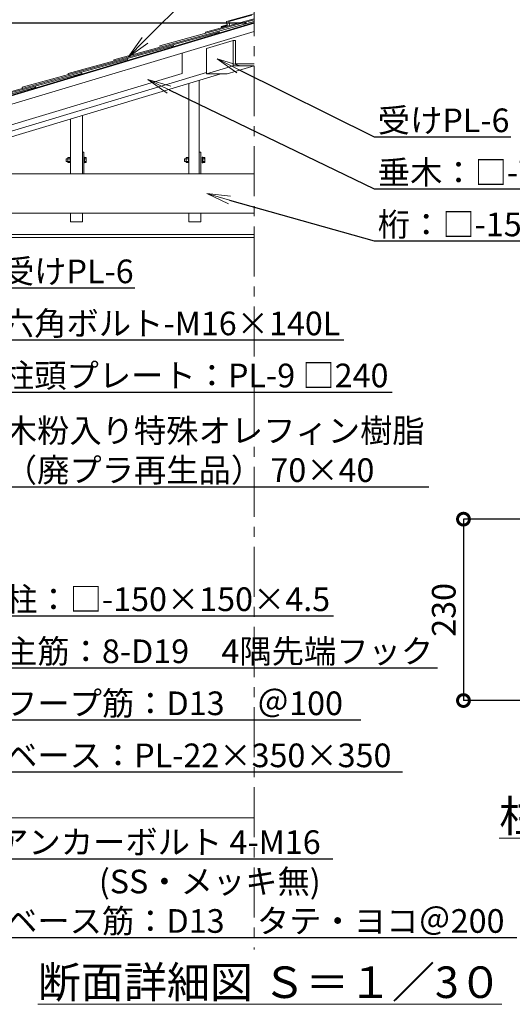
# Model space of a CAD drawing. Extents: x 0 to 21005, y 0 to 14850.
# Drawn here: x 13184 to 16305, y 3656 to 9899 of the extents above; entities that cross this region are included whole.
import ezdxf
from ezdxf import colors
from ezdxf.entities.mleader import LeaderData, LeaderLine
from ezdxf.math import Vec2, Vec3

# ---------------------------------------------------------------- set-up
doc = ezdxf.new("R2010")
doc.units = 0
doc.header["$MEASUREMENT"] = 0
doc.header["$PDMODE"] = 1
doc.linetypes.add('CENTER', pattern=[50.8, 31.75, -6.35, 6.35, -6.35])
doc.layers.get('0').update_dxf_attribs({"linetype": 'CONTINUOUS'})
doc.layers.get('DefPoints').update_dxf_attribs({"linetype": 'CONTINUOUS'})
for name, color, linetype, lineweight in [('FRAM3', 1, 'CONTINUOUS', 50), ('フレーム', 4, 'CONTINUOUS', 18), ('ボルト・ビス', 9, 'CONTINUOUS', 9), ('基準線', 6, 'CENTER', 13), ('外形線', 7, 'CONTINUOUS', 18), ('寸法線', 3, 'CONTINUOUS', 18), ('屋根', 114, 'CONTINUOUS', 18), ('文字', 4, 'CONTINUOUS', 18), ('文字引出', 4, 'CONTINUOUS', 18), ('構造', 141, 'CONTINUOUS', 18)]:
    doc.layers.add(name, color=color, linetype=linetype, lineweight=lineweight)
doc.styles.get("Standard").update_dxf_attribs({"font": 'TXT.SHX', "bigfont": 'bigfont.shx'})
doc.dimstyles.new('50-10', dxfattribs={"dimscale": 50, "dimtxt": 3, "dimasz": 3, "dimexe": 0, "dimexo": 1, "dimgap": 1, "dimtad": 3, "dimdec": 0, "dimlfac": 0.2, "dimdsep": 46, "dimtxsty": 'Standard', "dimblk": 'DOTSMALL', "dimcen": 0, "dimclrd": 256, "dimclre": 256, "dimclrt": 7, "dimadec": 0, "dimazin": 0, "dimtfac": 1, "dimtdec": 0, "dimtix": 1, "dimtmove": 2, "dimatfit": 3, "dimldrblk": 'DOTSMALL', "dimfxl": 0, "dimtolj": 1, "dimarcsym": 0})
doc.dimstyles.new('50-30', dxfattribs={"dimscale": 50, "dimtxt": 3, "dimasz": 3, "dimexe": 0, "dimexo": 1, "dimgap": 1, "dimtad": 3, "dimdec": 0, "dimlfac": 0.6, "dimdsep": 46, "dimtxsty": 'Standard', "dimblk": 'DOTSMALL', "dimcen": 0, "dimclrd": 256, "dimclre": 256, "dimclrt": 7, "dimadec": 0, "dimazin": 0, "dimtfac": 1, "dimtdec": 0, "dimtix": 1, "dimtmove": 2, "dimatfit": 3, "dimldrblk": 'DOTSMALL', "dimfxl": 0, "dimtolj": 1, "dimarcsym": 0})

# ---------------------------------------------------------------- blocks, each defined once
blk = doc.blocks.new('_DotSmall')
at = {"layer": 'FRAM3', "color": 0, "const_width": 0.5}
blk.add_lwpolyline([(-0.0625, 0, 1), (0.0625, 0, 1)], format="xyb", close=True, dxfattribs=at)
blk = doc.blocks.new('*D14')
at = {"layer": 'DefPoints', "color": 0}
for p in [(14668.5, 9876.4), (10163.4, 4838), (10918.5, 4838)]:
    blk.add_point(p, dxfattribs=at)
at = {"layer": '寸法線', "lineweight": -2}
for p, q in [((14618.5, 9876.4), (10163.4, 9876.4)), ((10163.4, 9876.4), (10163.4, 4838)), ((10868.5, 4838), (10163.4, 4838))]:
    blk.add_line(p, q, dxfattribs=at)
at = {"layer": '寸法線', "lineweight": -2, "xscale": 150, "yscale": 150, "zscale": 150}
for p, rotation in [((10163.4, 9876.4), 90), ((10163.4, 4838), 270)]:
    blk.add_blockref('_DotSmall', p, dxfattribs=dict(at, rotation=rotation))
at = {"layer": '寸法線', "color": 7, "insert": (10038.4, 7357.2), "char_height": 150, "attachment_point": 5, "rotation": 90}
blk.add_mtext('\\A1;3023', dxfattribs=at)
blk = doc.blocks.new('_OPEN')
at = {"color": 0, "linetype": 'ByBlock'}
for p, q in [((-1, 0.167), (0, 0)), ((0, 0), (-1, -0.167)), ((0, 0), (-1, 0))]:
    blk.add_line(p, q, dxfattribs=at)
blk = doc.blocks.new('*D38')
at = {"layer": 'DefPoints', "color": 0}
for p in [(16581.1, 6732.2), (15995.5, 5582.2), (16581.1, 5582.2)]:
    blk.add_point(p, dxfattribs=at)
at = {"layer": '寸法線', "lineweight": -2}
for p, q in [((16531.1, 6732.2), (15995.5, 6732.2)), ((15995.5, 6732.2), (15995.5, 5582.2)), ((16531.1, 5582.2), (15995.5, 5582.2))]:
    blk.add_line(p, q, dxfattribs=at)
at = {"layer": '寸法線', "lineweight": -2, "xscale": 150, "yscale": 150, "zscale": 150}
for p, rotation in [((15995.5, 6732.2), 90), ((15995.5, 5582.2), 270)]:
    blk.add_blockref('_DotSmall', p, dxfattribs=dict(at, rotation=rotation))
at = {"layer": '寸法線', "color": 7, "insert": (15870.5, 6157.2), "char_height": 150, "attachment_point": 5, "rotation": 90}
blk.add_mtext('\\A1;230', dxfattribs=at)

msp = doc.modelspace()

# ---------------------------------------------------------------- linework, layer by layer
at = {"layer": 'フレーム'}
for p, q in [((14366.8, 9716.2), (14536.5, 9767.2)), ((14536.5, 9767.2), (14536.5, 9606.3)), ((14536.5, 9767.2), (14550.6, 9767.2)), ((14550.6, 9618.4), (14550.6, 9767.2)), ((14366.8, 9555.4), (14366.8, 9716.2)), ((14550.6, 9618.4), (14668.5, 9618.4)), ((14366.8, 9555.4), (14536.5, 9606.3)), ((14366.8, 9555.4), (14498.8, 9555.4)), ((14498.8, 9555.4), (14668.5, 9606.3)), ((14536.5, 9606.3), (14668.5, 9606.3))]:
    msp.add_line(p, q, dxfattribs=at)
at = {"layer": 'ボルト・ビス', "linetype": 'Continuous'}
for p, q in [((13479, 9017.2), (13477.7, 9015.8)), ((13477.7, 9001.8), (13477.7, 9015.8)), ((13477.7, 9001.8), (13479, 9000.5)), ((13479, 9017.2), (13489.3, 9017.2)), ((13479, 9017.2), (13479, 9000.5)), ((13479, 9000.5), (13489.3, 9000.5)), ((13489.3, 9023), (13490.6, 9025.2)), ((13489.3, 9023), (13489.3, 8994.7)), ((13489.3, 8994.7), (13490.6, 8992.5)), ((13502.7, 9025.2), (13490.6, 9025.2)), ((13490.6, 9017), (13502.7, 9017)), ((13490.6, 9000.7), (13502.7, 9000.7)), ((13502.7, 8992.5), (13490.6, 8992.5)), ((13506, 9026.3), (13502.7, 9026.3)), ((13502.7, 9026.3), (13502.7, 8991.3)), ((13506, 8991.3), (13502.7, 8991.3)), ((13506, 9026.3), (13506, 8991.3)), ((13591, 9026.3), (13594.3, 9026.3)), ((13591, 9026.3), (13591, 8991.3)), ((13591, 8991.3), (13594.3, 8991.3)), ((13594.3, 9026.3), (13594.3, 8991.3)), ((13594.3, 9025.2), (13604.7, 9025.2)), ((13604.7, 9017), (13594.3, 9017)), ((13604.7, 9000.7), (13594.3, 9000.7)), ((13594.3, 8992.5), (13604.7, 8992.5)), ((13606, 9023), (13604.7, 9025.2)), ((13606, 8994.7), (13604.7, 8992.5)), ((13606, 9023), (13606, 8994.7)), ((14229, 9017.2), (14227.7, 9015.8)), ((14227.7, 9001.8), (14227.7, 9015.8)), ((14227.7, 9001.8), (14229, 9000.5)), ((14229, 9017.2), (14239.3, 9017.2)), ((14229, 9017.2), (14229, 9000.5)), ((14229, 9000.5), (14239.3, 9000.5)), ((14239.3, 9023), (14240.6, 9025.2)), ((14239.3, 9023), (14239.3, 8994.7)), ((14239.3, 8994.7), (14240.6, 8992.5)), ((14252.7, 9025.2), (14240.6, 9025.2)), ((14240.6, 9017), (14252.7, 9017)), ((14240.6, 9000.7), (14252.7, 9000.7)), ((14252.7, 8992.5), (14240.6, 8992.5)), ((14256, 9026.3), (14252.7, 9026.3)), ((14252.7, 9026.3), (14252.7, 8991.3)), ((14256, 8991.3), (14252.7, 8991.3)), ((14256, 9026.3), (14256, 8991.3)), ((14341, 9026.3), (14344.3, 9026.3)), ((14341, 9026.3), (14341, 8991.3)), ((14341, 8991.3), (14344.3, 8991.3)), ((14344.3, 9026.3), (14344.3, 8991.3)), ((14344.3, 9025.2), (14354.7, 9025.2)), ((14354.7, 9017), (14344.3, 9017)), ((14354.7, 9000.7), (14344.3, 9000.7)), ((14344.3, 8992.5), (14354.7, 8992.5)), ((14356, 9023), (14354.7, 9025.2)), ((14356, 8994.7), (14354.7, 8992.5)), ((14356, 9023), (14356, 8994.7))]:
    msp.add_line(p, q, dxfattribs=at)
for centre, radius, start, end in [((13504.1, 9023), 14.8, 180.00002, 203.86507), ((13516.3, 9008.8), 27, 162.41194, 197.58806), ((13504.1, 8994.7), 14.8, 156.13493, 179.99998), ((13591.2, 9023), 14.8, 336.13493, 359.99998), ((13579, 9008.8), 27, 342.41194, 17.58806), ((13591.2, 8994.7), 14.8, 0.00002, 23.86507), ((14254.1, 9023), 14.8, 180.00002, 203.86507), ((14266.3, 9008.8), 27, 162.41194, 197.58806), ((14254.1, 8994.7), 14.8, 156.13493, 179.99998), ((14341.2, 9023), 14.8, 336.13493, 359.99998), ((14329, 9008.8), 27, 342.41194, 17.58806), ((14341.2, 8994.7), 14.8, 0.00002, 23.86507)]:
    msp.add_arc(centre, radius, start, end, dxfattribs=at)
at = {"layer": '基準線', "color": 6, "linetype": 'CENTER', "ltscale": 10}
msp.add_line((14668.5, 10112.7), (14668.5, 4004.7), dxfattribs=at)
at = {"layer": '外形線'}
msp.add_line((12293.5, 4838), (14668.5, 4838), dxfattribs=at)
at = {"layer": '屋根'}
for p, q in [((14668.4, 9935.8), (14493.3, 9887.9)), ((14653.8, 9926.6), (14509.1, 9887)), ((10918.5, 8751.4), (14668.5, 9876.4)), ((14668.5, 9888), (13780.6, 9645.3)), ((14668.5, 9888), (13780.6, 9645.3)), ((14668.5, 9897.8), (14071.1, 9732.5)), ((14668.5, 9897.8), (14071.1, 9732.5)), ((14668.5, 9897.8), (14071.1, 9732.5)), ((14668.5, 9905), (14361.7, 9819.7)), ((14668.5, 9905), (14361.7, 9819.7)), ((14499, 9867), (14460.4, 9856.5)), ((14493.3, 9887.9), (14499, 9867)), ((14509.1, 9887.1), (14515.7, 9863)), ((10932.9, 8703.5), (14668.5, 9824.1)), ((14448.3, 9820.1), (13490, 9558.1)), ((14361.7, 9819.7), (14363.8, 9812.5)), ((14361.7, 9819.7), (14363.8, 9812.5)), ((14446.2, 9827.3), (14448.3, 9820.1)), ((14460.4, 9856.5), (14461.7, 9851.7)), ((14500.3, 9862.2), (14461.7, 9851.6)), ((14155.7, 9740.1), (14157.7, 9732.9)), ((14157.7, 9732.9), (13199.5, 9470.9)), ((14071.1, 9732.5), (14073.2, 9725.3)), ((14071.1, 9732.5), (14073.2, 9725.3)), ((13867.2, 9645.7), (12908.9, 9383.8)), ((13780.6, 9645.3), (13782.7, 9638.1)), ((13865.1, 9652.9), (13867.2, 9645.7)), ((13576.7, 9558.5), (12618.4, 9296.6)), ((13490, 9558.2), (13492.1, 9550.9)), ((13574.6, 9565.7), (13576.6, 9558.5)), ((13286.1, 9471.3), (12327.8, 9209.4)), ((13199.5, 9471), (13201.6, 9463.8)), ((13284, 9478.5), (13286.1, 9471.3)), ((12360.2, 8537.4), (14668.5, 8537.4)), ((12360.2, 8518.3), (14668.5, 8518.3))]:
    msp.add_line(p, q, dxfattribs=at)
at = {"layer": '屋根', "color": 5}
msp.add_line((10915.5, 8755.7), (14668.5, 9881.6), dxfattribs=at)
at = {"layer": '構造'}
for p, q in [((14213.1, 9557), (14213.1, 9687.5)), ((12210.2, 8956.1), (14213.1, 9557)), ((12227.2, 8921.4), (14366.8, 9563.3)), ((12320.9, 8914.1), (14458.4, 9555.4)), ((14256, 8921.4), (14256, 9494.7)), ((14321, 8921.4), (14321, 9514.2)), ((13506, 8921.4), (13506, 9269.7)), ((13581, 8921.4), (13581, 9292.2)), ((13581, 9058.8), (13591, 9058.8)), ((13591, 8921.4), (13591, 9058.8)), ((14321, 9058.8), (14331, 9058.8)), ((14331, 8921.4), (14331, 9058.8)), ((12345, 8921.4), (14668.5, 8921.4)), ((12568.5, 8671.4), (14668.5, 8671.4)), ((13506, 8617.3), (13506, 8671.4)), ((13506, 8617.3), (13581, 8617.3)), ((13581, 8617.3), (13581, 8671.4)), ((14256, 8617.3), (14256, 8671.4)), ((14256, 8617.3), (14331, 8617.3)), ((14331, 8617.3), (14331, 8671.4))]:
    msp.add_line(p, q, dxfattribs=at)

# ---------------------------------------------------------------- texts
at = {"layer": '文字', "linetype": 'Continuous', "char_height": 200, "attachment_point": 5}
for s, insert in [('{\\L柱断面図 Ｓ＝１／1０}', (17556.2, 4849.3)), ('{\\L断面詳細図 Ｓ＝１／3０}', (14768.5, 3796.4))]:
    msp.add_mtext(s, dxfattribs=dict(at, insert=insert))

# ---------------------------------------------------------------- dimensions: what is measured, and where the dimension line sits
at = {"layer": '寸法線'}
for base, p1, p2, dimstyle, picture, middle in [((10163.4, 4838), (14668.5, 9876.4), (10918.5, 4838), '50-30', '*D14', (10038.4, 7357.2)), ((15995.5, 5582.2), (16581.1, 6732.2), (16581.1, 5582.2), '50-10', '*D38', (15870.5, 6157.2))]:
    dim = msp.add_linear_dim(base=base, p1=p1, p2=p2, angle=90, dimstyle=dimstyle, dxfattribs=at)
    dim.commit()
    dim.dimension.update_dxf_attribs({"geometry": picture, "text_midpoint": middle})

# ---------------------------------------------------------------- leaders
at = {"layer": '文字引出'}
ml = msp.add_multileader_mtext('Standard', dxfattribs=at)
ml.set_content('屋根：コロニアル葺き', color=7)
ml.set_leader_properties()
ml.set_arrow_properties(name='OPEN')
ml.build(insert=Vec2(0, 0))
ml.multileader.update_dxf_attribs({"text_left_attachment_type": 5, "text_right_attachment_type": 5, "dogleg_length": 0.36, "arrow_head_size": 150, "scale": 50})
ctx = ml.context
ctx.base_point, ctx.scale, ctx.char_height, ctx.arrow_head_size, ctx.landing_gap_size, ctx.plane_origin = Vec3(14787, 10559), 50, 150, 150, 4.5, Vec3(16192, 11613.5)
ctx.left_attachment, ctx.right_attachment = 5, 5
notes = []
notes.append((ctx, [(0, (1, 1, 0), (14769, 10559), (1, 0), 18, [(0, [(13871, 9662.3)], 0, [])])]))
ctx.mtext.insert, ctx.mtext.flow_direction = Vec3(14791.5, 10739), 5
ml = msp.add_multileader_mtext('Standard', dxfattribs=at)
ml.set_content('受けPL-6', color=7)
ml.set_leader_properties()
ml.set_arrow_properties(name='OPEN')
ml.build(insert=Vec2(0, 0))
ml.multileader.update_dxf_attribs({"text_left_attachment_type": 5, "text_right_attachment_type": 5, "dogleg_length": 0.36, "arrow_head_size": 150, "scale": 50})
ctx = ml.context
ctx.base_point, ctx.scale, ctx.char_height, ctx.arrow_head_size, ctx.landing_gap_size, ctx.plane_origin = Vec3(15448, 9155.8), 50, 150, 150, 4.5, Vec3(16353.1, 10210.4)
ctx.left_attachment, ctx.right_attachment = 5, 5
notes.append((ctx, [(0, (1, 1, 0), (15430, 9155.8), (1, 0), 18, [(0, [(14435.5, 9650.3)], 0, [])])]))
ctx.mtext.insert, ctx.mtext.flow_direction = Vec3(15452.5, 9335.8), 5
ml = msp.add_multileader_mtext('Standard', dxfattribs=at)
ml.set_content('垂木：□-75×45×2.3', color=7)
ml.set_leader_properties()
ml.set_arrow_properties(name='OPEN')
ml.build(insert=Vec2(0, 0))
ml.multileader.update_dxf_attribs({"text_left_attachment_type": 5, "text_right_attachment_type": 5, "dogleg_length": 0.36, "arrow_head_size": 150, "scale": 50})
ctx = ml.context
ctx.base_point, ctx.scale, ctx.char_height, ctx.arrow_head_size, ctx.landing_gap_size, ctx.plane_origin = Vec3(15448, 8825.8), 50, 150, 150, 4.5, Vec3(16375.2, 9618.8)
ctx.left_attachment, ctx.right_attachment = 5, 5
notes.append((ctx, [(0, (1, 1, 0), (15430, 8825.8), (1, 0), 18, [(0, [(13995, 9520.4)], 0, [])])]))
ctx.mtext.insert, ctx.mtext.flow_direction = Vec3(15452.5, 9005.8), 5
ml = msp.add_multileader_mtext('Standard', dxfattribs=at)
ml.set_content('受けPL-6', color=7)
ml.set_leader_properties()
ml.set_arrow_properties(name='OPEN')
ml.build(insert=Vec2(0, 0))
ml.multileader.update_dxf_attribs({"text_left_attachment_type": 5, "text_right_attachment_type": 5, "dogleg_length": 0.36, "arrow_head_size": 150, "scale": 50})
ctx = ml.context
ctx.base_point, ctx.scale, ctx.char_height, ctx.arrow_head_size, ctx.landing_gap_size, ctx.plane_origin = Vec3(13066.8, 8198.2), 50, 150, 150, 4.5, Vec3(14471.9, 9352.7)
ctx.left_attachment, ctx.right_attachment = 5, 5
notes.append((ctx, [(0, (1, 1, 0), (13048.8, 8198.2), (1, 0), 18, [(0, [(12554.3, 8792.6)], 0, [])])]))
ctx.mtext.insert, ctx.mtext.flow_direction = Vec3(13071.3, 8378.2), 5
ml = msp.add_multileader_mtext('Standard', dxfattribs=at)
ml.set_content('桁：□-150×100×3.2', color=7)
ml.set_leader_properties()
ml.set_arrow_properties(name='OPEN')
ml.build(insert=Vec2(0, 0))
ml.multileader.update_dxf_attribs({"text_left_attachment_type": 5, "text_right_attachment_type": 5, "dogleg_length": 0.36, "arrow_head_size": 150, "scale": 50})
ctx = ml.context
ctx.base_point, ctx.scale, ctx.char_height, ctx.arrow_head_size, ctx.landing_gap_size, ctx.plane_origin = Vec3(15448, 8495.8), 50, 150, 150, 4.5, Vec3(16624.3, 9008.2)
ctx.left_attachment, ctx.right_attachment = 5, 5
notes.append((ctx, [(0, (1, 1, 0), (15430, 8495.8), (1, 0), 18, [(0, [(14368.5, 8796.4)], 0, [])])]))
ctx.mtext.insert, ctx.mtext.flow_direction = Vec3(15452.5, 8675.8), 5
ml = msp.add_multileader_mtext('Standard', dxfattribs=at)
ml.set_content('六角ボルト-M16×140L', color=7)
ml.set_leader_properties()
ml.set_arrow_properties(name='OPEN')
ml.build(insert=Vec2(0, 0))
ml.multileader.update_dxf_attribs({"text_left_attachment_type": 5, "text_right_attachment_type": 5, "dogleg_length": 0.36, "arrow_head_size": 150, "scale": 50})
ctx = ml.context
ctx.base_point, ctx.scale, ctx.char_height, ctx.arrow_head_size, ctx.landing_gap_size, ctx.plane_origin = Vec3(13066.8, 7868.2), 50, 150, 150, 4.5, Vec3(14416.2, 9071)
ctx.left_attachment, ctx.right_attachment = 5, 5
notes.append((ctx, [(0, (1, 1, 0), (13048.8, 7868.2), (1, 0), 18, [(0, [(12270.2, 8739.4)], 0, [])])]))
ctx.mtext.insert, ctx.mtext.flow_direction = Vec3(13071.3, 8048.2), 5
ml = msp.add_multileader_mtext('Standard', dxfattribs=at)
ml.set_content('柱頭プレート：PL-9 □240', color=7)
ml.set_leader_properties()
ml.set_arrow_properties(name='OPEN')
ml.build(insert=Vec2(0, 0))
ml.multileader.update_dxf_attribs({"text_left_attachment_type": 5, "text_right_attachment_type": 5, "dogleg_length": 0.36, "arrow_head_size": 150, "scale": 50})
ctx = ml.context
ctx.base_point, ctx.scale, ctx.char_height, ctx.arrow_head_size, ctx.landing_gap_size, ctx.plane_origin = Vec3(13066.8, 7538.2), 50, 150, 150, 4.5, Vec3(14566.6, 8740.3)
ctx.left_attachment, ctx.right_attachment = 5, 5
notes.append((ctx, [(0, (1, 1, 0), (13048.8, 7538.2), (1, 0), 18, [(0, [(12168.7, 8660.5)], 0, [])])]))
ctx.mtext.insert, ctx.mtext.flow_direction = Vec3(13071.3, 7718.2), 5
ml = msp.add_multileader_mtext('Standard', dxfattribs=at)
ml.set_content('木粉入り特殊オレフィン樹脂\\P（廃プラ再生品） 70×40', color=7)
ml.set_leader_properties()
ml.set_arrow_properties(name='OPEN')
ml.build(insert=Vec2(0, 0))
ml.multileader.update_dxf_attribs({"text_left_attachment_type": 5, "text_right_attachment_type": 5, "dogleg_length": 0.36, "arrow_head_size": 150, "scale": 50})
ctx = ml.context
ctx.base_point, ctx.scale, ctx.char_height, ctx.arrow_head_size, ctx.landing_gap_size, ctx.plane_origin = Vec3(13084.8, 6938.2), 50, 150, 150, 4.5, Vec3(14074.2, 7824)
ctx.left_attachment, ctx.right_attachment = 5, 5
notes.append((ctx, [(0, (1, 1, 0), (13066.8, 6938.2), (1, 0), 18, [(0, [(12239.1, 7481.5)], 0, [])])]))
ctx.mtext.insert, ctx.mtext.flow_direction = Vec3(13089.3, 7368.2), 5
ml = msp.add_multileader_mtext('Standard', dxfattribs=at)
ml.set_content('柱：□-150×150×4.5', color=7)
ml.set_leader_properties()
ml.set_arrow_properties(name='OPEN')
ml.build(insert=Vec2(0, 0))
ml.multileader.update_dxf_attribs({"text_left_attachment_type": 5, "text_right_attachment_type": 5, "dogleg_length": 0.36, "arrow_head_size": 150, "scale": 50})
ctx = ml.context
ctx.base_point, ctx.scale, ctx.char_height, ctx.arrow_head_size, ctx.landing_gap_size, ctx.plane_origin = Vec3(13086.5, 6119.7), 50, 150, 150, 4.5, Vec3(14473, 6747.7)
ctx.left_attachment, ctx.right_attachment = 5, 5
notes.append((ctx, [(0, (1, 1, 0), (13068.5, 6119.7), (1, 0), 18, [(0, [(12168.5, 4819.7)], 0, [])])]))
ctx.mtext.insert, ctx.mtext.flow_direction = Vec3(13091, 6299.7), 5
ml = msp.add_multileader_mtext('Standard', dxfattribs=at)
ml.set_content('主筋：8-D19\u30004隅先端フック', color=7)
ml.set_leader_properties()
ml.set_arrow_properties(name='OPEN')
ml.build(insert=Vec2(0, 0))
ml.multileader.update_dxf_attribs({"text_left_attachment_type": 5, "text_right_attachment_type": 5, "dogleg_length": 0.36, "arrow_head_size": 150, "scale": 50})
ctx = ml.context
ctx.base_point, ctx.scale, ctx.char_height, ctx.arrow_head_size, ctx.landing_gap_size, ctx.plane_origin = Vec3(13086.5, 5789.7), 50, 150, 150, 4.5, Vec3(21567, 6426.5)
ctx.left_attachment, ctx.right_attachment = 5, 5
notes.append((ctx, [(0, (1, 1, 0), (13068.5, 5789.7), (1, 0), 18, [(0, [(12398.5, 4638)], 0, [])])]))
ctx.mtext.insert, ctx.mtext.flow_direction = Vec3(13091, 5969.7), 5
ml = msp.add_multileader_mtext('Standard', dxfattribs=at)
ml.set_content('フープ筋：D13\u3000＠100  ', color=7)
ml.set_leader_properties()
ml.set_arrow_properties(name='OPEN')
ml.build(insert=Vec2(0, 0))
ml.multileader.update_dxf_attribs({"text_left_attachment_type": 5, "text_right_attachment_type": 5, "dogleg_length": 0.36, "arrow_head_size": 150, "scale": 50})
ctx = ml.context
ctx.base_point, ctx.scale, ctx.char_height, ctx.arrow_head_size, ctx.landing_gap_size, ctx.plane_origin = Vec3(13086.5, 5459.7), 50, 150, 150, 4.5, Vec3(14616.3, 6248.7)
ctx.left_attachment, ctx.right_attachment = 5, 5
notes.append((ctx, [(0, (1, 1, 0), (13068.5, 5459.7), (1, 0), 18, [(0, [(12401.8, 4471.4)], 0, [])])]))
ctx.mtext.insert, ctx.mtext.flow_direction = Vec3(13091, 5639.7), 5
ml = msp.add_multileader_mtext('Standard', dxfattribs=at)
ml.set_content('ベース：PL-22×350×350 ', color=7)
ml.set_leader_properties()
ml.set_arrow_properties(name='OPEN')
ml.build(insert=Vec2(0, 0))
ml.multileader.update_dxf_attribs({"text_left_attachment_type": 5, "text_right_attachment_type": 5, "dogleg_length": 0.36, "arrow_head_size": 150, "scale": 50})
ctx = ml.context
ctx.base_point, ctx.scale, ctx.char_height, ctx.arrow_head_size, ctx.landing_gap_size, ctx.plane_origin = Vec3(13086.5, 5129.7), 50, 150, 150, 4.5, Vec3(14546.2, 5999)
ctx.left_attachment, ctx.right_attachment = 5, 5
notes.append((ctx, [(0, (1, 1, 0), (13068.5, 5129.7), (1, 0), 18, [(0, [(12168.5, 4023)], 0, [])])]))
ctx.mtext.insert, ctx.mtext.flow_direction = Vec3(13091, 5309.7), 5
ml = msp.add_multileader_mtext('Standard', dxfattribs=at)
ml.set_content('アンカーボルト 4-M16\\P(SS・メッキ無)', color=7)
ml.set_leader_properties()
ml.set_arrow_properties(name='OPEN')
ml.build(insert=Vec2(0, 0))
ml.multileader.update_dxf_attribs({"text_left_attachment_type": 6, "text_right_attachment_type": 5, "dogleg_length": 0.36, "arrow_head_size": 150, "scale": 50})
ctx = ml.context
ctx.base_point, ctx.scale, ctx.char_height, ctx.arrow_head_size, ctx.landing_gap_size, ctx.plane_origin = Vec3(13086.5, 4579.7), 50, 150, 150, 4.5, Vec3(14406.9, 5549.8)
ctx.left_attachment, ctx.right_attachment, ctx.text_align_type = 6, 5, 2
notes.append((ctx, [(0, (1, 1, 0), (13068.5, 4579.7), (1, 0), 18, [(0, [(12381.8, 3843)], 0, [])])]))
ctx.mtext.insert, ctx.mtext.alignment, ctx.mtext.flow_direction = Vec3(15091, 4759.7), 3, 5
ml = msp.add_multileader_mtext('Standard', dxfattribs=at)
ml.set_content('ベース筋：D13\u3000タテ・ヨコ＠200 ', color=7)
ml.set_leader_properties()
ml.set_arrow_properties(name='OPEN')
ml.build(insert=Vec2(0, 0))
ml.multileader.update_dxf_attribs({"text_left_attachment_type": 5, "text_right_attachment_type": 5, "dogleg_length": 0.36, "arrow_head_size": 150, "scale": 50})
ctx = ml.context
ctx.base_point, ctx.scale, ctx.char_height, ctx.arrow_head_size, ctx.landing_gap_size, ctx.plane_origin = Vec3(13086.5, 4079.7), 50, 150, 150, 4.5, Vec3(14555.2, 5084.8)
ctx.left_attachment, ctx.right_attachment = 5, 5
notes.append((ctx, [(0, (1, 1, 0), (13068.5, 4079.7), (1, 0), 18, [(0, [(12668.5, 3726.4)], 0, [])])]))
ctx.mtext.insert, ctx.mtext.flow_direction = Vec3(13091, 4259.7), 5
for ctx, leaders in notes:
    for number, flags, end, landing, length, lines in leaders:
        leader = LeaderData()
        leader.index, (leader.has_last_leader_line, leader.has_dogleg_vector, leader.attachment_direction) = number, flags
        leader.last_leader_point, leader.dogleg_vector, leader.dogleg_length = Vec3(end), Vec3(landing), length
        for number, points, colour, breaks in lines:
            line = LeaderLine()
            line.index, line.vertices, line.color, line.breaks = number, Vec3.list(points), colors.encode_raw_color(colour), breaks
            leader.lines.append(line)
        ctx.leaders.append(leader)

doc.saveas('drawing.dxf')
